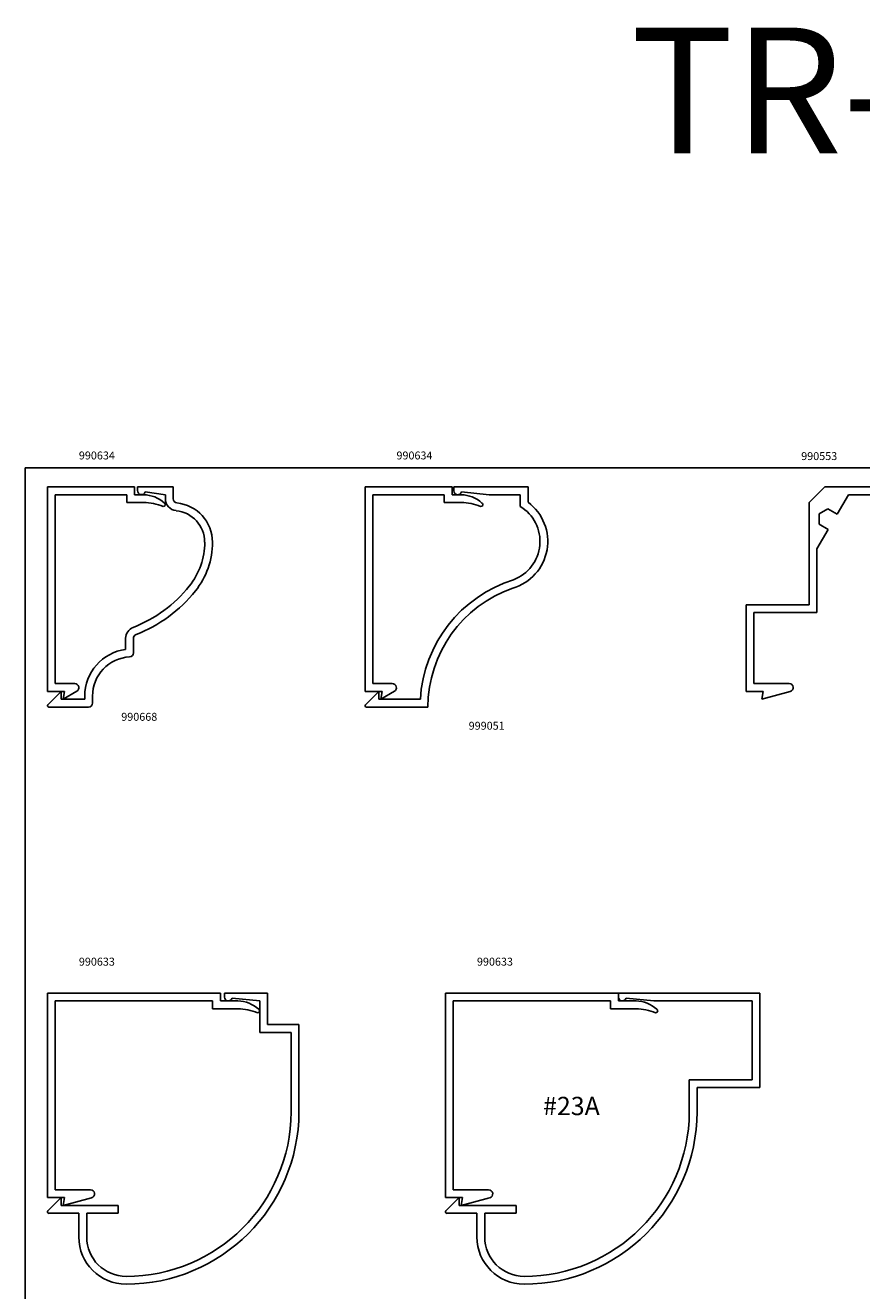
# Model space of a CAD drawing. Extents: x 54 to 67.3, y 0 to 17.9.
# Drawn here: x 54 to 60.6, y 7.9 to 17.9 of the extents above; entities that cross this region are included whole.
import ezdxf
from ezdxf.enums import TextEntityAlignment as Align

# ---------------------------------------------------------------- set-up
doc = ezdxf.new("R2010")
doc.units = 0
doc.header["$LTSCALE"] = 0.3
doc.header["$MEASUREMENT"] = 0
doc.layers.get('0').update_dxf_attribs({"linetype": 'CONTINUOUS'})
doc.layers.get('DEFPOINTS').update_dxf_attribs({"color": 11, "linetype": 'CONTINUOUS'})
for name, color, linetype in [('1PARTNAME', 7, 'CONTINUOUS'), ('E990402$0$EXT_TRIM', 6, 'CONTINUOUS'), ('E990402$0$EXT_TRIM_SNAP2', 6, 'CONTINUOUS'), ('E990409$0$EXT_TRIM', 6, 'CONTINUOUS'), ('E990409$0$EXT_TRIM_SNAP2', 6, 'CONTINUOUS'), ('E990553$0$EXT_TRIM', 6, 'CONTINUOUS'), ('E990633$0$EXT_TRIM', 6, 'CONTINUOUS'), ('E990634$0$EXT_TRIM', 6, 'CONTINUOUS'), ('E990668$0$EXT_TRIM', 6, 'CONTINUOUS'), ('E990668$0$EXT_TRIM_SNAP2', 6, 'CONTINUOUS'), ('E999051$0$EXT_TRIM', 6, 'CONTINUOUS'), ('E999051$0$EXT_TRIM_SNAP2', 6, 'CONTINUOUS')]:
    doc.layers.add(name, color=color, linetype=linetype)
doc.styles.add('ROMANC', font='ROMANC.SHX', dxfattribs={"height": 0.093})
doc.styles.get("Standard").update_dxf_attribs({"font": 'romans.shx'})

# ---------------------------------------------------------------- blocks, each defined once
blk = doc.blocks.new('E990634')
at = {"layer": 'E990634$0$EXT_TRIM'}
for p, q in [((0.136, 1.625), (0, 1.625)), ((0, 1.625), (0, 0)), ((0.234, 1.624), (0.125, 1.687)), ((0.125, 1.687), (0.136, 1.625)), ((0.062, 0.062), (0.062, 1.563)), ((0.062, 1.563), (0.217, 1.563)), ((0.765, 0.124), (0.63, 0.124)), ((0.63, 0.124), (0.63, 0.062)), ((0.63, 0.062), (0.062, 0.062)), ((0.692, 0), (0.692, 0.062)), ((0.692, 0.062), (0.765, 0.062)), ((0, 0), (0.692, 0))]:
    blk.add_line(p, q, dxfattribs=at)
for centre, radius, start, end in [((0.217, 1.596), 0.0329, 270, 60), ((0.756, 0.558), 0.434, 271.1946, 292.0663), ((0.76, 0.312), 0.25, 271.0798, 312.6783), ((0.922, 0.141), 0.015, 301.1494, 101.6304)]:
    blk.add_arc(centre, radius, start, end, dxfattribs=at)
blk = doc.blocks.new('B990634')
blk.add_blockref('E990634', (0, 0))
blk = doc.blocks.new('E990668')
at = {"layer": 'E990668$0$EXT_TRIM'}
for p, q in [((0, -0.094), (0, 0)), ((0.062, -0.095), (0.062, -0.062)), ((0.316, -1.319), (0.316, -1.203)), ((0.378, -1.291), (0.378, -1.203)), ((0.641, -1.718), (0.641, -1.662)), ((0.703, -1.662), (0.703, -1.688)), ((0.703, -1.688), (0.891, -1.688)), ((0.891, -1.625), (0.997, -1.731)), ((0.891, -1.688), (0.891, -1.625)), ((0.989, -1.75), (0.673, -1.75))]:
    blk.add_line(p, q, dxfattribs=at)
for centre, radius, start, end in [((-0.032, -0.094), 0.032, 275.3298, 0), ((-0.031, -0.095), 0.093, 275.1778, 0), ((0, -0.438), 0.312, 95.3298, 180.1833), ((0, -0.438), 0.25, 95.1778, 180.1889), ((0.312, -0.437), 0.625, 180.1375, 218.6088), ((0.312, -0.437), 0.563, 180.1349, 218.6088), ((0.703, -0.125), 1.063, 218.6088, 248.7958), ((0.703, -0.125), 1.125, 218.6088, 248.7619), ((0.284, -1.203), 0.032, 0, 68.7619), ((0.285, -1.203), 0.093, 360, 68.7958), ((0.329, -1.662), 0.374, 360, 82.4717), ((0.348, -1.319), 0.032, 180, 266.8338), ((0.329, -1.662), 0.312, 360, 86.8338), ((0.673, -1.718), 0.032, 180, 270), ((0.989, -1.739), 0.011, 270, 45)]:
    blk.add_arc(centre, radius, start, end, dxfattribs=at)
at = {"layer": 'E990668$0$EXT_TRIM_SNAP2', "ltscale": 0.5}
for p, q in [((0, 0), (0.283, 0)), ((0.283, -0.028), (0.283, 0)), ((0.222, -0.039), (0.062, -0.062))]:
    blk.add_line(p, q, dxfattribs=at)
blk.add_arc((0.252, -0.031), 0.031, 195.1957, 5.9139, dxfattribs=at)
blk = doc.blocks.new('B990668')
blk.add_blockref('E990668', (0, 0))
blk = doc.blocks.new('E999051')
at = {"layer": 'E999051$0$EXT_TRIM'}
for p, q in [((1.625, 1.187), (1.731, 1.293)), ((1.75, 1.285), (1.75, 0.796)), ((1.625, 1.187), (1.688, 1.187)), ((1.688, 1.187), (1.688, 0.856)), ((0.062, 0.309), (0.062, 0.062)), ((0, 0), (0, 0.247)), ((0, 0), (0.122, 0)), ((0.062, 0.062), (0.155, 0.062))]:
    blk.add_line(p, q, dxfattribs=at)
for centre, radius, start, end in [((1.739, 1.285), 0.011, 0, 135), ((1.75, -0.204), 1.062, 93.3469, 162.4556), ((1.75, -0.204), 1, 90, 160.9799), ((0.433, 0.23), 0.387, 216.4638, 343.7798), ((0.433, 0.23), 0.325, 211.1261, 339.4908)]:
    blk.add_arc(centre, radius, start, end, dxfattribs=at)
at = {"layer": 'E999051$0$EXT_TRIM_SNAP2'}
for p, q in [((0, 0.247), (0, 0.589)), ((0.031, 0.589), (0, 0.589)), ((0.039, 0.528), (0.062, 0.309))]:
    blk.add_line(p, q, dxfattribs=at)
blk.add_arc((0.031, 0.558), 0.031, 285.1957, 90, dxfattribs=at)
blk = doc.blocks.new('B999051')
blk.add_blockref('E999051', (0, 0))
blk = doc.blocks.new('E990633')
at = {"layer": 'E990633$0$EXT_TRIM'}
for p, q in [((0.136, 1.625), (0, 1.625)), ((0, 1.625), (0, 0)), ((0.351, 1.626), (0.125, 1.687)), ((0.125, 1.687), (0.136, 1.625)), ((0.062, 0.062), (0.062, 1.563)), ((0.062, 1.563), (0.343, 1.563)), ((1.515, 0.124), (1.313, 0.124)), ((1.313, 0.124), (1.313, 0.062)), ((1.313, 0.062), (0.062, 0.062)), ((1.375, 0), (1.375, 0.062)), ((1.375, 0.062), (1.515, 0.062)), ((0, 0), (1.375, 0))]:
    blk.add_line(p, q, dxfattribs=at)
for centre, radius, start, end in [((0.343, 1.595), 0.0323, 270, 75), ((1.506, 0.558), 0.434, 271.1946, 292.0663), ((1.51, 0.312), 0.25, 271.0798, 312.6783), ((1.672, 0.141), 0.015, 301.1494, 101.6304)]:
    blk.add_arc(centre, radius, start, end, dxfattribs=at)
blk = doc.blocks.new('B990633')
blk.add_blockref('E990633', (0, 0))
blk = doc.blocks.new('E990553')
at = {"layer": 'E990553$0$EXT_TRIM'}
for p, q in [((1.501, 1.516), (1.501, 1.314)), ((1.563, 1.376), (1.563, 1.516)), ((1.501, 1.314), (1.563, 1.314)), ((1.625, 1.376), (1.563, 1.376)), ((1.563, 1.314), (1.563, 0.815)), ((1.625, 0.625), (1.625, 1.376)), ((1.563, 0.815), (1.408, 0.724)), ((1.408, 0.724), (1.45, 0.651)), ((1.287, 0.653), (1.132, 0.562)), ((1.329, 0.581), (1.287, 0.653)), ((1.45, 0.651), (1.411, 0.581)), ((1.5, 0.5), (1.625, 0.625)), ((1.132, 0.562), (0.626, 0.562)), ((0.626, 0.562), (0.626, 0.062)), ((1.411, 0.581), (1.329, 0.581)), ((0.688, 0), (0.688, 0.5)), ((0.688, 0.5), (1.5, 0.5)), ((-0.001, 0.351), (-0.062, 0.125)), ((0.062, 0.062), (0.062, 0.343)), ((-0.062, 0.125), (0, 0.136)), ((0, 0.136), (0, 0)), ((0, 0), (0.688, 0)), ((0.626, 0.062), (0.062, 0.062))]:
    blk.add_line(p, q, dxfattribs=at)
for centre, radius, start, end in [((1.484, 1.673), 0.015, 31.1494, 191.6304), ((1.067, 1.507), 0.434, 1.1946, 22.0663), ((1.313, 1.511), 0.25, 1.0798, 42.6783), ((0.03, 0.343), 0.0323, 0, 165)]:
    blk.add_arc(centre, radius, start, end, dxfattribs=at)
blk = doc.blocks.new('B990553')
blk.add_blockref('E990553', (0, 0))
blk = doc.blocks.new('E990402')
at = {"layer": 'E990402$0$EXT_TRIM'}
for p, q in [((0, 1.563), (0, 2.313)), ((0, 2.313), (0.783, 2.313)), ((0.845, 2.251), (0.062, 2.251)), ((0.062, 2.251), (0.062, 1.625)), ((0.062, 1.625), (0.562, 1.625)), ((0.562, 1.625), (0.562, 1.369)), ((0.5, 1.563), (0, 1.563)), ((0.5, 1.369), (0.5, 1.563)), ((1.938, 0.563), (1.938, 0.625)), ((1.938, 0.625), (2.391, 0.625)), ((2.391, 0.625), (2.391, 0.688)), ((2.391, 0.688), (2.497, 0.582)), ((2.188, 0.563), (1.938, 0.563)), ((2.188, 0.375), (2.188, 0.563)), ((2.489, 0.563), (2.25, 0.563)), ((2.25, 0.563), (2.25, 0.375))]:
    blk.add_line(p, q, dxfattribs=at)
for centre, radius, start, end in [((1.875, 1.375), 1.375, 180.261, 270), ((1.875, 1.375), 1.313, 180.2734, 270), ((2.489, 0.574), 0.0113, 270, 45), ((1.875, 0.375), 0.313, 270, 360), ((1.875, 0.375), 0.375, 270, 0)]:
    blk.add_arc(centre, radius, start, end, dxfattribs=at)
at = {"layer": 'E990402$0$EXT_TRIM_SNAP2'}
for p, q in [((0.783, 2.313), (1.125, 2.313)), ((1.064, 2.274), (0.845, 2.251)), ((1.125, 2.282), (1.125, 2.313))]:
    blk.add_line(p, q, dxfattribs=at)
blk.add_arc((1.094, 2.282), 0.031, 195.1957, 0, dxfattribs=at)
blk = doc.blocks.new('B990402')
blk.add_blockref('E990402', (0, 0))
blk = doc.blocks.new('E990409')
at = {"layer": 'E990409$0$EXT_TRIM'}
for p, q in [((1.625, 1.641), (1.731, 1.747)), ((1.75, 1.739), (1.75, 1.5)), ((1.625, 1.641), (1.688, 1.641)), ((1.688, 1.641), (1.688, 1.188)), ((1.75, 1.5), (1.938, 1.5)), ((1.75, 1.438), (1.75, 1.188)), ((1.75, 1.438), (1.938, 1.438)), ((1.75, 1.188), (1.688, 1.188)), ((0.312, 0.062), (0.062, 0.062)), ((0.312, 0.062), (0.312, -0.188)), ((0.25, 0), (0, 0)), ((0.25, 0), (0.25, -0.25)), ((0.944, -0.188), (0.312, -0.188)), ((0.944, -0.25), (0.25, -0.25))]:
    blk.add_line(p, q, dxfattribs=at)
for centre, radius, start, end in [((1.739, 1.739), 0.0113, 0, 135), ((1.938, 1.125), 0.375, 0, 90), ((1.938, 1.125), 0.313, 0, 90), ((0.938, 1.125), 1.375, 270.261, 0), ((0.938, 1.125), 1.313, 270.2734, 0)]:
    blk.add_arc(centre, radius, start, end, dxfattribs=at)
at = {"layer": 'E990409$0$EXT_TRIM_SNAP2'}
for p, q in [((0.031, 0.342), (0, 0.342)), ((0, 0), (0, 0.342)), ((0.039, 0.281), (0.062, 0.062))]:
    blk.add_line(p, q, dxfattribs=at)
blk.add_arc((0.031, 0.311), 0.031, 285.1957, 90, dxfattribs=at)
blk = doc.blocks.new('B990409')
blk.add_blockref('E990409', (0, 0))

msp = doc.modelspace()

# ---------------------------------------------------------------- linework, layer by layer
at = {"layer": 'DEFPOINTS'}
msp.add_lwpolyline([(54, 0), (67.3, 0), (67.3, 14.4), (54, 14.4)], close=True, dxfattribs=at)

# ---------------------------------------------------------------- block references
at = {"xscale": -1}
for name, p in [('B990668', (55.176, 14.249)), ('B990402', (59.841, 7.913))]:
    msp.add_blockref(name, p, dxfattribs=at)
for name, p, rotation in [('B990634', (54.176, 14.249), 180), ('B990634', (56.701, 14.249), 180), ('B999051', (57.997, 14.249), 90), ('B990553', (59.731, 12.624), 270), ('B990409', (55.926, 10.226), 90), ('B990633', (54.176, 10.226), 180), ('B990633', (57.341, 10.226), 180)]:
    msp.add_blockref(name, p, dxfattribs=dict(at, rotation=rotation))

# ---------------------------------------------------------------- texts
at = {"layer": '1PARTNAME', "color": 1, "linetype": 'Continuous'}
msp.add_text('#23A', height=0.1456, dxfattribs=at).set_placement((58.342, 9.329), align=Align.MIDDLE_CENTER)
at = {"layer": 'DEFPOINTS', "style": 'ROMANC'}
msp.add_text('TR-08', height=1, dxfattribs=at).set_placement((60.65, 17.4), align=Align.MIDDLE_CENTER)
for s, p in [('990634', (54.426, 14.499)), ('990634', (56.951, 14.499)), ('990553', (60.169, 14.494)), ('990668', (54.763, 12.422)), ('999051', (57.525, 12.351)), ('990633', (54.426, 10.476)), ('990633', (57.591, 10.476))]:
    msp.add_text(s, height=0.063, dxfattribs=at).set_placement(p, align=Align.MIDDLE_LEFT)

doc.saveas('drawing.dxf')
